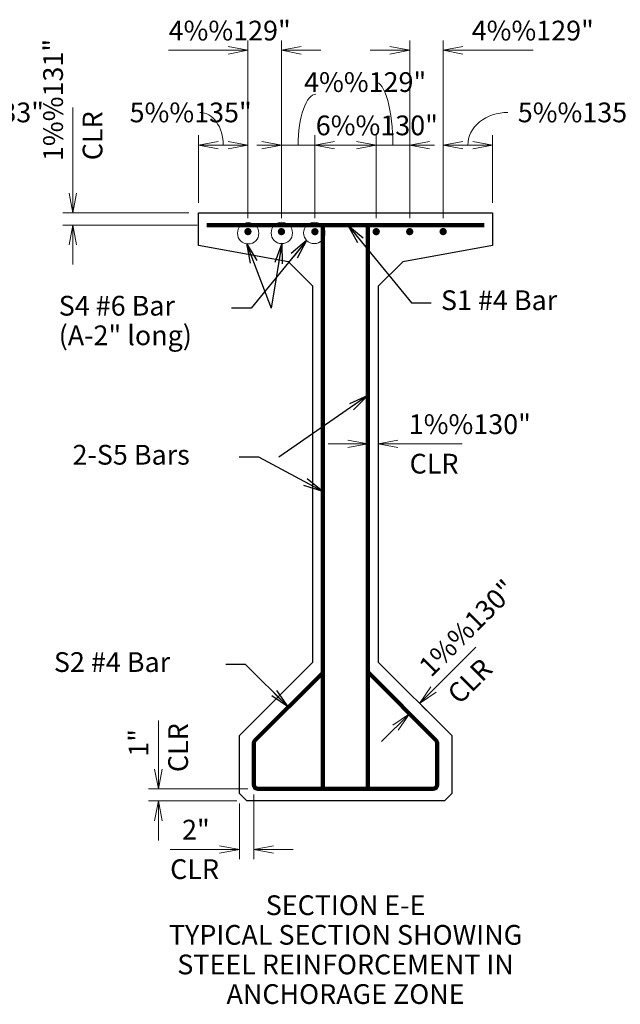
# Model space of a CAD drawing. Units: inches. Extents: x 25340 to 31692, y -12143 to -8107.
# Drawn here: x 28108 to 28963, y -10662 to -9262 of the extents above; entities that cross this region are included whole.
import ezdxf
from ezdxf.enums import TextEntityAlignment as Align

# ---------------------------------------------------------------- set-up
doc = ezdxf.new("R2010")
doc.units = ezdxf.units.IN
doc.header["$MEASUREMENT"] = 0
for name, color, linetype, lineweight in [('construction line', 3, 'Continuous', 30), ('dimension line', 2, 'Continuous', 13), ('rebar', 5, 'Continuous', 53), ('text', 1, 'Continuous', 30)]:
    doc.layers.add(name, color=color, linetype=linetype, lineweight=lineweight)
doc.styles.add('Style-gen_eng', font='gen_eng.shx')
doc.dimstyles.get("Standard").update_dxf_attribs({"dimtxt": 0.18, "dimasz": 0.18, "dimexe": 0.18, "dimexo": 0.0625, "dimgap": 0.09, "dimtad": 0, "dimtih": 1, "dimtoh": 1, "dimdec": 4, "dimzin": 0, "dimdsep": 46, "dimtxsty": 'Standard', "dimcen": 0.09, "dimadec": 0, "dimazin": 0, "dimtfac": 1, "dimtdec": 4, "dimtofl": 0, "dimtmove": 0, "dimatfit": 3, "dimfxl": 1, "dimtolj": 1, "dimtzin": 0, "dimarcsym": 0})

# ---------------------------------------------------------------- blocks, each defined once
blk = doc.blocks.new('*D89')
at = {"layer": 'Defpoints'}
for p in [(27968.481641, -9393.430221), (27862.223907, -9439.987336), (27932.509907, -9536.26284), (27862.223907, -9557.769098)]:
    blk.add_point(p, dxfattribs=at)
at = {"layer": 'dimension line', "color": 2, "linetype": 'Continuous', "lineweight": 13}
for p, q in [((27862.223907, -9543.723098), (27862.223907, -9425.941336)), ((27932.509907, -9522.21684), (27932.509907, -9425.941336)), ((27932.509907, -9439.987336), (27862.223907, -9439.987336))]:
    blk.add_line(p, q, dxfattribs=at)
at = {"layer": 'dimension line', "color": 2, "linetype": 'Continuous', "lineweight": 13, "flags": 128}
for points in [[(27890.315907, -9445.254586), (27862.223907, -9439.987336), (27890.315907, -9434.720086)], [(27904.417907, -9434.720086), (27932.509907, -9439.987336), (27904.417907, -9445.254586)]]:
    blk.add_lwpolyline(points, dxfattribs=at)
at = {"layer": 'dimension line', "color": 2, "linetype": 'Continuous', "lineweight": 13}
blk.add_ellipse((27954.435641, -9439.987336), major_axis=(57.068733, 0), ratio=0.815808, start_param=1.5707963268, end_param=3.1415926536, dxfattribs=at)
at = {"layer": 'dimension line', "color": 1, "linetype": 'Continuous', "lineweight": 30, "style": 'Style-gen_eng'}
blk.add_text('6%%133"', height=28.092, dxfattribs=at).set_placement((27968.481641, -9393.430221), align=Align.MIDDLE_LEFT)
blk = doc.blocks.new('TerminatorOpen_0.4')
at = {"color": 0, "linetype": 'ByBlock', "lineweight": -2}
for q in [(-1, 0.1875), (-1, 0), (-1, -0.1875)]:
    blk.add_line((0, 0), q, dxfattribs=at)
blk = doc.blocks.new('*D93')
at = {"layer": 'Defpoints'}
for p in [(28730.052044, -10181.332209), (28670.379855, -10227.86684), (28676.949264, -10234.43611), (28655.880538, -10242.366463)]:
    blk.add_point(p, dxfattribs=at)
at = {"layer": 'dimension line', "color": 2, "linetype": 'Continuous', "lineweight": 13}
for p, q in [((28756.953815, -10154.429871), (28676.949264, -10234.43611)), ((28680.311982, -10237.798757), (28686.881391, -10244.368027)), ((28622.722278, -10288.66424), (28662.449946, -10248.935733)), ((28665.812664, -10252.29838), (28672.382073, -10258.86765))]:
    blk.add_line(p, q, dxfattribs=at)
at = {"layer": 'dimension line', "color": 2, "linetype": 'Continuous', "lineweight": 13, "flags": 128}
for points in [[(28700.537646, -10218.296325), (28676.949264, -10234.43611), (28693.088551, -10210.847387)], [(28638.861565, -10265.075518), (28662.449946, -10248.935733), (28646.31066, -10272.524456)]]:
    blk.add_lwpolyline(points, dxfattribs=at)
at = {"layer": 'dimension line', "color": 1, "linetype": 'Continuous', "lineweight": 30, "style": 'Style-gen_eng'}
for s, p in [('1%%130"', (28683.286019, -10188.370714)), ('CLR', (28723.875325, -10227.237565))]:
    blk.add_text(s, height=28.092, rotation=45.000605, dxfattribs=at).set_placement(p, align=Align.MIDDLE_LEFT)
blk = doc.blocks.new('*D94')
at = {"layer": 'Defpoints'}
for p in [(28618.067855, -9816.204976), (28603.096855, -9820.783928), (28618.067855, -9865.116508), (28699.619746, -9865.116508)]:
    blk.add_point(p, dxfattribs=at)
at = {"layer": 'dimension line', "color": 2, "linetype": 'Continuous', "lineweight": 13}
for p, q in [((28618.067855, -9830.250976), (28618.067855, -9879.162508)), ((28603.096855, -9834.829928), (28603.096855, -9879.162508)), ((28546.912855, -9865.116508), (28603.096855, -9865.116508)), ((28737.664996, -9865.116508), (28618.067855, -9865.116508))]:
    blk.add_line(p, q, dxfattribs=at)
at = {"layer": 'dimension line', "color": 2, "linetype": 'Continuous', "lineweight": 13, "flags": 128}
for points in [[(28575.004855, -9859.849258), (28603.096855, -9865.116508), (28575.004855, -9870.383758)], [(28646.159855, -9870.383758), (28618.067855, -9865.116508), (28646.159855, -9859.849258)]]:
    blk.add_lwpolyline(points, dxfattribs=at)
at = {"layer": 'dimension line', "color": 1, "linetype": 'Continuous', "lineweight": 30, "style": 'Style-gen_eng'}
for s, p in [('1%%130"', (28661.574495, -9837.024508)), ('CLR', (28662.791861, -9893.208508))]:
    blk.add_text(s, height=28.092, dxfattribs=at).set_placement(p, align=Align.MIDDLE_LEFT)
blk = doc.blocks.new('*D95')
at = {"layer": 'Defpoints'}
for p in [(28440.964584, -10349.934706), (28420.479855, -10362.73084), (28358.726187, -10442.03584), (28440.964584, -10442.03584)]:
    blk.add_point(p, dxfattribs=at)
at = {"layer": 'dimension line', "color": 2, "linetype": 'Continuous', "lineweight": 13}
for p, q in [((28440.964584, -10363.980706), (28440.964584, -10456.08184)), ((28420.479855, -10376.77684), (28420.479855, -10456.08184)), ((28321.898302, -10442.03584), (28420.479855, -10442.03584)), ((28497.148584, -10442.03584), (28440.964584, -10442.03584))]:
    blk.add_line(p, q, dxfattribs=at)
at = {"layer": 'dimension line', "color": 2, "linetype": 'Continuous', "lineweight": 13, "flags": 128}
for points in [[(28392.387855, -10436.76859), (28420.479855, -10442.03584), (28392.387855, -10447.30309)], [(28469.056584, -10447.30309), (28440.964584, -10442.03584), (28469.056584, -10436.76859)]]:
    blk.add_lwpolyline(points, dxfattribs=at)
at = {"layer": 'dimension line', "color": 1, "linetype": 'Continuous', "lineweight": 30, "style": 'Style-gen_eng'}
for s, p in [('2"', (28338.817971, -10413.94384)), ('CLR', (28321.898302, -10470.12784))]:
    blk.add_text(s, height=28.092, dxfattribs=at).set_placement(p, align=Align.MIDDLE_LEFT)
blk = doc.blocks.new('*D96')
at = {"layer": 'Defpoints'}
for p in [(28305.133638, -10295.27195), (28446.770855, -10355.73984), (28305.133638, -10373.15484), (28430.903855, -10373.15484)]:
    blk.add_point(p, dxfattribs=at)
at = {"layer": 'dimension line', "color": 2, "linetype": 'Continuous', "lineweight": 13}
for p, q in [((28305.133638, -10258.444065), (28305.133638, -10355.73984)), ((28432.724855, -10355.73984), (28291.087638, -10355.73984)), ((28416.857855, -10373.15484), (28291.087638, -10373.15484)), ((28305.133638, -10429.33884), (28305.133638, -10373.15484))]:
    blk.add_line(p, q, dxfattribs=at)
at = {"layer": 'dimension line', "color": 2, "linetype": 'Continuous', "lineweight": 13, "flags": 128}
for points in [[(28310.400888, -10327.64784), (28305.133638, -10355.73984), (28299.866388, -10327.64784)], [(28299.866388, -10401.24684), (28305.133638, -10373.15484), (28310.400888, -10401.24684)]]:
    blk.add_lwpolyline(points, dxfattribs=at)
at = {"layer": 'dimension line', "color": 1, "linetype": 'Continuous', "lineweight": 30, "style": 'Style-gen_eng'}
for s, p in [('CLR', (28333.225638, -10332.099835)), ('1"', (28277.041638, -10310.202683))]:
    blk.add_text(s, height=28.092, rotation=90, dxfattribs=at).set_placement(p, align=Align.MIDDLE_LEFT)
blk = doc.blocks.new('*D97')
at = {"layer": 'Defpoints'}
for p in [(28183.342855, -9424.62418), (28183.342855, -9536.26284), (28362.361855, -9536.26284), (28374.361855, -9553.66284)]:
    blk.add_point(p, dxfattribs=at)
at = {"layer": 'dimension line', "color": 2, "linetype": 'Continuous', "lineweight": 13}
for p, q in [((28183.342855, -9386.578929), (28183.342855, -9536.26284)), ((28348.315855, -9536.26284), (28169.296855, -9536.26284)), ((28360.315855, -9553.66284), (28169.296855, -9553.66284)), ((28183.342855, -9609.84684), (28183.342855, -9553.66284))]:
    blk.add_line(p, q, dxfattribs=at)
at = {"layer": 'dimension line', "color": 2, "linetype": 'Continuous', "lineweight": 13, "flags": 128}
for points in [[(28188.610105, -9508.17084), (28183.342855, -9536.26284), (28178.075605, -9508.17084)], [(28178.075605, -9581.75484), (28183.342855, -9553.66284), (28188.610105, -9581.75484)]]:
    blk.add_lwpolyline(points, dxfattribs=at)
at = {"layer": 'dimension line', "color": 1, "linetype": 'Continuous', "lineweight": 30, "style": 'Style-gen_eng'}
for s, p in [('1%%131"', (28155.250855, -9462.669431)), ('CLR', (28211.434855, -9461.452065))]:
    blk.add_text(s, height=28.092, rotation=90, dxfattribs=at).set_placement(p, align=Align.MIDDLE_LEFT)
blk = doc.blocks.new('*D98')
at = {"layer": 'Defpoints'}
for p in [(28350.261051, -9393.456358), (28432.647855, -9439.987336), (28362.361855, -9536.26284), (28432.647855, -9557.769098)]:
    blk.add_point(p, dxfattribs=at)
at = {"layer": 'dimension line', "color": 2, "linetype": 'Continuous', "lineweight": 13}
for p, q in [((28362.361855, -9522.21684), (28362.361855, -9425.941336)), ((28432.647855, -9543.723098), (28432.647855, -9425.941336)), ((28362.361855, -9439.987336), (28432.647855, -9439.987336))]:
    blk.add_line(p, q, dxfattribs=at)
at = {"layer": 'dimension line', "color": 2, "linetype": 'Continuous', "lineweight": 13, "flags": 128}
for points in [[(28390.453855, -9445.254586), (28362.361855, -9439.987336), (28390.453855, -9434.720086)], [(28404.555855, -9434.720086), (28432.647855, -9439.987336), (28404.555855, -9445.254586)]]:
    blk.add_lwpolyline(points, dxfattribs=at)
at = {"layer": 'dimension line', "color": 2, "linetype": 'Continuous', "lineweight": 13}
blk.add_ellipse((28364.307051, -9439.987336), major_axis=(0, 46.530978), ratio=0.713456, start_param=4.7123889804, end_param=6.2831853072, dxfattribs=at)
at = {"layer": 'dimension line', "color": 1, "linetype": 'Continuous', "lineweight": 30, "style": 'Style-gen_eng'}
blk.add_text('5%%135"', height=28.092, dxfattribs=at).set_placement((28264.215584, -9393.456358), align=Align.MIDDLE_LEFT)
blk = doc.blocks.new('*D99')
at = {"layer": 'Defpoints'}
for p in [(28571.584855, -9439.987336), (28615.226855, -9439.987336), (28527.942855, -9557.923098), (28615.226855, -9557.923098)]:
    blk.add_point(p, dxfattribs=at)
at = {"layer": 'dimension line', "color": 2, "linetype": 'Continuous', "lineweight": 13}
for p, q in [((28527.942855, -9543.877098), (28527.942855, -9425.941336)), ((28615.226855, -9543.877098), (28615.226855, -9425.941336)), ((28527.942855, -9439.987336), (28615.226855, -9439.987336))]:
    blk.add_line(p, q, dxfattribs=at)
at = {"layer": 'dimension line', "color": 2, "linetype": 'Continuous', "lineweight": 13, "flags": 128}
for points in [[(28556.034855, -9445.254586), (28527.942855, -9439.987336), (28556.034855, -9434.720086)], [(28587.134855, -9434.720086), (28615.226855, -9439.987336), (28587.134855, -9445.254586)]]:
    blk.add_lwpolyline(points, dxfattribs=at)
at = {"layer": 'dimension line', "color": 1, "linetype": 'Continuous', "lineweight": 30, "style": 'Style-gen_eng'}
blk.add_text('6%%130"', height=28.092, dxfattribs=at).set_placement((28529.227387, -9411.895336), align=Align.MIDDLE_LEFT)
blk = doc.blocks.new('*D100')
at = {"layer": 'Defpoints'}
for p in [(28816.779589, -9393.430221), (28710.521855, -9439.987336), (28780.807855, -9536.26284), (28710.521855, -9557.769098)]:
    blk.add_point(p, dxfattribs=at)
at = {"layer": 'dimension line', "color": 2, "linetype": 'Continuous', "lineweight": 13}
for p, q in [((28710.521855, -9543.723098), (28710.521855, -9425.941336)), ((28780.807855, -9522.21684), (28780.807855, -9425.941336)), ((28780.807855, -9439.987336), (28710.521855, -9439.987336))]:
    blk.add_line(p, q, dxfattribs=at)
at = {"layer": 'dimension line', "color": 2, "linetype": 'Continuous', "lineweight": 13, "flags": 128}
for points in [[(28738.613855, -9445.254586), (28710.521855, -9439.987336), (28738.613855, -9434.720086)], [(28752.715855, -9434.720086), (28780.807855, -9439.987336), (28752.715855, -9445.254586)]]:
    blk.add_lwpolyline(points, dxfattribs=at)
at = {"layer": 'dimension line', "color": 2, "linetype": 'Continuous', "lineweight": 13}
blk.add_ellipse((28802.733589, -9439.987336), major_axis=(57.068733, 0), ratio=0.815808, start_param=1.5707963268, end_param=3.1415926536, dxfattribs=at)
at = {"layer": 'dimension line', "color": 1, "linetype": 'Continuous', "lineweight": 30, "style": 'Style-gen_eng'}
blk.add_text('5%%135"', height=28.092, dxfattribs=at).set_placement((28816.779589, -9393.430221), align=Align.MIDDLE_LEFT)
blk = doc.blocks.new('*D101')
at = {"layer": 'Defpoints'}
for p in [(28363.442561, -9305.099791), (28480.294855, -9305.099791), (28432.647855, -9557.769098), (28480.294855, -9557.846098)]:
    blk.add_point(p, dxfattribs=at)
at = {"layer": 'dimension line', "color": 2, "linetype": 'Continuous', "lineweight": 13}
for p, q in [((28432.647855, -9543.723098), (28432.647855, -9291.053791)), ((28480.294855, -9543.800098), (28480.294855, -9291.053791)), ((28319.756277, -9305.099791), (28432.647855, -9305.099791)), ((28536.478855, -9305.099791), (28480.294855, -9305.099791))]:
    blk.add_line(p, q, dxfattribs=at)
at = {"layer": 'dimension line', "color": 2, "linetype": 'Continuous', "lineweight": 13, "flags": 128}
for points in [[(28404.555855, -9299.832541), (28432.647855, -9305.099791), (28404.555855, -9310.367041)], [(28508.386855, -9310.367041), (28480.294855, -9305.099791), (28508.386855, -9299.832541)]]:
    blk.add_lwpolyline(points, dxfattribs=at)
at = {"layer": 'dimension line', "color": 1, "linetype": 'Continuous', "lineweight": 30, "style": 'Style-gen_eng'}
blk.add_text('4%%129"', height=28.092, dxfattribs=at).set_placement((28319.756277, -9277.007791), align=Align.MIDDLE_LEFT)
blk = doc.blocks.new('*D102')
at = {"layer": 'Defpoints'}
for p in [(28662.874855, -9305.099791), (28794.86059, -9305.099791), (28662.874855, -9557.846098), (28710.521855, -9557.769098)]:
    blk.add_point(p, dxfattribs=at)
at = {"layer": 'dimension line', "color": 2, "linetype": 'Continuous', "lineweight": 13}
for p, q in [((28662.874855, -9543.800098), (28662.874855, -9291.053791)), ((28710.521855, -9543.723098), (28710.521855, -9291.053791)), ((28606.690855, -9305.099791), (28662.874855, -9305.099791)), ((28838.546873, -9305.099791), (28710.521855, -9305.099791))]:
    blk.add_line(p, q, dxfattribs=at)
at = {"layer": 'dimension line', "color": 2, "linetype": 'Continuous', "lineweight": 13, "flags": 128}
for points in [[(28634.782855, -9299.832541), (28662.874855, -9305.099791), (28634.782855, -9310.367041)], [(28738.613855, -9310.367041), (28710.521855, -9305.099791), (28738.613855, -9299.832541)]]:
    blk.add_lwpolyline(points, dxfattribs=at)
at = {"layer": 'dimension line', "color": 1, "linetype": 'Continuous', "lineweight": 30, "style": 'Style-gen_eng'}
blk.add_text('4%%129"', height=28.092, dxfattribs=at).set_placement((28751.174306, -9277.007791), align=Align.MIDDLE_LEFT)
blk = doc.blocks.new('*D138')
at = {"layer": 'Defpoints'}
for p in [(28599.941224, -9350.261162), (28615.226855, -9439.987336), (28615.226855, -9557.846098), (28662.873855, -9557.769098)]:
    blk.add_point(p, dxfattribs=at)
at = {"layer": 'dimension line', "color": 2, "linetype": 'Continuous', "lineweight": 13}
for p, q in [((28615.226855, -9543.800098), (28615.226855, -9425.941336)), ((28662.873855, -9543.723098), (28662.873855, -9425.941336)), ((28615.226855, -9439.987336), (28580.111855, -9439.987336)), ((28662.873855, -9439.987336), (28615.226855, -9439.987336)), ((28697.988855, -9439.987336), (28662.873855, -9439.987336))]:
    blk.add_line(p, q, dxfattribs=at)
at = {"layer": 'dimension line', "color": 2, "linetype": 'Continuous', "lineweight": 13, "flags": 128}
for points in [[(28587.134855, -9434.720086), (28615.226855, -9439.987336), (28587.134855, -9445.254586)], [(28690.965855, -9445.254586), (28662.873855, -9439.987336), (28690.965855, -9434.720086)]]:
    blk.add_lwpolyline(points, dxfattribs=at)
at = {"layer": 'dimension line', "color": 2, "linetype": 'Continuous', "lineweight": 13}
blk.add_ellipse((28613.987224, -9439.987336), major_axis=(0, 89.726174), ratio=0.279329, start_param=4.7123889804, end_param=6.2831853072, dxfattribs=at)
at = {"layer": 'dimension line', "color": 1, "linetype": 'Continuous', "lineweight": 30, "style": 'Style-gen_eng'}
blk.add_text('4%%129"', height=28.092, dxfattribs=at).set_placement((28512.568658, -9350.261162), align=Align.MIDDLE_LEFT)
blk = doc.blocks.new('*D139')
at = {"layer": 'Defpoints'}
for p in [(28543.538707, -9367.480423), (28527.942855, -9439.987336), (28480.295855, -9557.769098), (28527.942855, -9557.846098)]:
    blk.add_point(p, dxfattribs=at)
at = {"layer": 'dimension line', "color": 2, "linetype": 'Continuous', "lineweight": 13}
for p, q in [((28480.295855, -9543.723098), (28480.295855, -9425.941336)), ((28527.942855, -9543.800098), (28527.942855, -9425.941336)), ((28445.180855, -9439.987336), (28480.295855, -9439.987336)), ((28480.295855, -9439.987336), (28527.942855, -9439.987336)), ((28527.942855, -9439.987336), (28563.057855, -9439.987336))]:
    blk.add_line(p, q, dxfattribs=at)
at = {"layer": 'dimension line', "color": 2, "linetype": 'Continuous', "lineweight": 13, "flags": 128}
for points in [[(28452.203855, -9434.720086), (28480.295855, -9439.987336), (28452.203855, -9445.254586)], [(28556.034855, -9445.254586), (28527.942855, -9439.987336), (28556.034855, -9434.720086)]]:
    blk.add_lwpolyline(points, dxfattribs=at)
at = {"layer": 'dimension line', "color": 2, "linetype": 'Continuous', "lineweight": 13}
blk.add_ellipse((28529.492707, -9439.987336), major_axis=(0, 72.506912), ratio=0.349944, start_param=0, end_param=1.5707963268, dxfattribs=at)

msp = doc.modelspace()

# ---------------------------------------------------------------- hatches: boundary and pattern name
at = {"layer": 'rebar', "linetype": 'Continuous', "lineweight": 106}
for points in [[(28437.8726, -9562.99384, -1), (28427.42311, -9562.99384, -1)], [(28485.5196, -9563.07084, -1), (28475.07011, -9563.07084, -1)], [(28533.1676, -9563.14784, -1), (28522.71811, -9563.14784, -1)], [(28610.00211, -9563.14784, 1), (28620.4516, -9563.14784, 1)], [(28657.65011, -9563.07084, 1), (28668.0996, -9563.07084, 1)], [(28705.29711, -9562.99384, 1), (28715.7466, -9562.99384, 1)]]:
    msp.add_hatch(color=5, dxfattribs=at).paths.add_polyline_path(points)

# ---------------------------------------------------------------- linework, layer by layer
at = {"layer": 'construction line', "color": 3, "linetype": 'Continuous', "lineweight": 30, "flags": 128}
msp.add_lwpolyline([(28362.36185, -9536.26284), (28780.80785, -9536.26284), (28780.80785, -9582.75684), (28652.94985, -9606.00384), (28618.06786, -9640.88584), (28618.06786, -10175.55484), (28722.69186, -10280.17884), (28722.69186, -10362.73084), (28712.26785, -10373.15484), (28430.90386, -10373.15484), (28420.47986, -10362.73084), (28420.47986, -10280.17884), (28525.10386, -10175.55484), (28525.10386, -9640.88584), (28490.22185, -9606.00384), (28362.36185, -9582.75684)], close=True, dxfattribs=at)
at = {"layer": 'dimension line', "color": 2, "linetype": 'Continuous', "lineweight": 13}
for centre in [(28432.97744, -9565.28966), (28480.87186, -9564.93464), (28526.99244, -9564.93466)]:
    msp.add_circle(centre, 15.2308, dxfattribs=at)
at = {"layer": 'rebar', "color": 5, "linetype": 'Continuous', "lineweight": 106}
for p, q in [((28374.36185, -9553.66284), (28768.80785, -9553.66284)), ((28539.23685, -9553.66284), (28539.23685, -10355.73984)), ((28603.09685, -10355.73984), (28603.09685, -9553.66284)), ((28537.64885, -10192.00684), (28442.66685, -10286.98884)), ((28700.50184, -10286.98683), (28603.56799, -10190.05501)), ((28440.96585, -10291.09284), (28440.96585, -10349.93484)), ((28702.20185, -10349.93484), (28702.20185, -10291.09284)), ((28446.77085, -10355.73984), (28696.39985, -10355.73984))]:
    msp.add_line(p, q, dxfattribs=at)
for centre, start, end in [((28446.76985, -10291.09228), 135, 180), ((28696.39639, -10291.09228), 0, 45), ((28446.76985, -10349.93471), 180, 270), ((28696.39639, -10349.93471), 270, 0)]:
    msp.add_arc(centre, 5.80527, start, end, dxfattribs=at)

# ---------------------------------------------------------------- texts
at = {"layer": 'dimension line', "color": 1, "linetype": 'Continuous', "lineweight": 30, "char_height": 28.092, "attachment_point": 4, "line_spacing_factor": 0.900128, "style": 'Style-gen_eng'}
for s, insert in [('S1 #4 Bar', (28707.42291, -9664.30322)), ('S4 #6 Bar\\P(A-2" long)', (28163.28174, -9693.19138)), ('2-S5 Bars', (28182.99687, -9884.17514)), ('S2 #4 Bar', (28156.44599, -10179.15014))]:
    msp.add_mtext(s, dxfattribs=dict(at, insert=insert))
at = {"layer": 'text', "color": 1, "linetype": 'Continuous', "lineweight": 106, "insert": (28571.57842, -10588.32262), "char_height": 28.092, "attachment_point": 5, "line_spacing_factor": 0.900128, "style": 'Style-gen_eng'}
msp.add_mtext('SECTION E-E\\PTYPICAL SECTION SHOWING\\PSTEEL REINFORCEMENT IN\\PANCHORAGE ZONE', dxfattribs=at)

# ---------------------------------------------------------------- dimensions: what is measured, and where the dimension line sits
at = {"layer": 'dimension line', "color": 2, "linetype": 'Continuous', "lineweight": 13}
for base, p1, p2, text, override, picture, middle in [((28480.29486, -9305.09979), (28432.64785, -9557.7691), (28480.29486, -9557.8461), '4{\\T1.0;\\W0.7x;\\H0.7x;\\S1#2;}"', {"dimtxt": 28.092, "dimasz": 28.092, "dimexe": 14.046, "dimexo": 14.046, "dimgap": 14.046, "dimtad": 1, "dimtih": 0, "dimtoh": 0, "dimzin": 11, "dimlunit": 4, "dimtxsty": 'Style-gen_eng', "dimblk": 'TerminatorOpen_0.4', "dimclre": 2, "dimclrt": 1, "dimtmove": 1, "dimtolj": 0, "dimtzin": 11, "dimlwe": 13}, '*D101', (28363.44256, -9305.09979)), ((28527.94286, -9439.98734), (28480.29586, -9557.7691), (28527.94286, -9557.8461), ' ', {"dimtxt": 28.092, "dimasz": 28.092, "dimexe": 14.046, "dimexo": 14.046, "dimgap": 14.046, "dimtad": 0, "dimtih": 0, "dimtoh": 0, "dimzin": 11, "dimlunit": 4, "dimtxsty": 'Style-gen_eng', "dimblk": 'TerminatorOpen_0.4', "dimclre": 2, "dimclrt": 1, "dimtmove": 1, "dimtolj": 0, "dimtzin": 11, "dimlwe": 13}, '*D139', (28543.53871, -9367.48042)), ((28432.64785, -9439.98734), (28362.36185, -9536.26284), (28432.64785, -9557.7691), '5{\\T1.0;\\W0.7x;\\H0.7x;\\S7#8;}"', {"dimtxt": 28.092, "dimasz": 28.092, "dimexe": 14.046, "dimexo": 14.046, "dimgap": 14.046, "dimtad": 0, "dimtih": 0, "dimtoh": 0, "dimzin": 11, "dimlunit": 4, "dimtxsty": 'Style-gen_eng', "dimblk": 'TerminatorOpen_0.4', "dimclre": 2, "dimclrt": 1, "dimtmove": 1, "dimtolj": 0, "dimtzin": 11, "dimlwe": 13}, '*D98', (28350.26105, -9393.45636)), ((28618.06786, -9865.11651), (28603.09685, -9820.78393), (28618.06786, -9816.20498), '1{\\T1.0;\\W0.7x;\\H0.7x;\\S1#4;}"\\XCLR', {"dimtxt": 28.092, "dimasz": 28.092, "dimexe": 14.046, "dimexo": 14.046, "dimgap": 14.046, "dimtih": 0, "dimtoh": 0, "dimzin": 11, "dimlunit": 4, "dimpost": '\\X', "dimtxsty": 'Style-gen_eng', "dimblk": 'TerminatorOpen_0.4', "dimclre": 2, "dimclrt": 1, "dimtmove": 1, "dimtolj": 0, "dimtzin": 11, "dimlwe": 13}, '*D94', (28699.61975, -9865.11651)), ((28440.96458, -10442.03584), (28420.47986, -10362.73084), (28440.96458, -10349.93471), '2"\\XCLR', {"dimtxt": 28.092, "dimasz": 28.092, "dimexe": 14.046, "dimexo": 14.046, "dimgap": 14.046, "dimtih": 0, "dimtoh": 0, "dimzin": 11, "dimlunit": 4, "dimpost": '\\X', "dimtxsty": 'Style-gen_eng', "dimblk": 'TerminatorOpen_0.4', "dimclre": 2, "dimclrt": 1, "dimtmove": 1, "dimtolj": 0, "dimtzin": 11, "dimlwe": 13}, '*D95', (28358.72619, -10442.03584))]:
    dim = msp.add_linear_dim(base=base, p1=p1, p2=p2, text=text, dimstyle='Standard', override=override, dxfattribs=at)
    dim.commit()
    dim.dimension.update_dxf_attribs({"geometry": picture, "text_midpoint": middle, "dimtype": 128})
for base, p1, p2, angle, text, override, picture, middle in [((28662.87485, -9305.09979), (28710.52185, -9557.7691), (28662.87485, -9557.8461), 180, '4{\\T1.0;\\W0.7x;\\H0.7x;\\S1#2;}"', {"dimtxt": 28.092, "dimasz": 28.092, "dimexe": 14.046, "dimexo": 14.046, "dimgap": 14.046, "dimtad": 1, "dimtih": 0, "dimtoh": 0, "dimzin": 11, "dimlunit": 4, "dimtxsty": 'Style-gen_eng', "dimblk": 'TerminatorOpen_0.4', "dimclre": 2, "dimclrt": 1, "dimtmove": 1, "dimtolj": 0, "dimtzin": 11, "dimlwe": 13}, '*D102', (28794.86059, -9305.09979)), ((28183.34285, -9536.26284), (28374.36185, -9553.66284), (28362.36185, -9536.26284), 90, '1{\\T1.0;\\W0.7x;\\H0.7x;\\S3#4;}"\\XCLR', {"dimtxt": 28.092, "dimasz": 28.092, "dimexe": 14.046, "dimexo": 14.046, "dimgap": 14.046, "dimtih": 0, "dimtoh": 0, "dimzin": 11, "dimlunit": 4, "dimpost": '\\X', "dimtxsty": 'Style-gen_eng', "dimblk": 'TerminatorOpen_0.4', "dimclre": 2, "dimclrt": 1, "dimtmove": 1, "dimtolj": 0, "dimtzin": 11, "dimlwe": 13}, '*D97', (28183.34285, -9424.62418)), ((28615.22686, -9439.98734), (28662.87386, -9557.7691), (28615.22686, -9557.8461), 180, '4{\\T1.0;\\W0.7x;\\H0.7x;\\S1#2;}"', {"dimtxt": 28.092, "dimasz": 28.092, "dimexe": 14.046, "dimexo": 14.046, "dimgap": 14.046, "dimtad": 0, "dimtih": 0, "dimtoh": 0, "dimzin": 11, "dimlunit": 4, "dimtxsty": 'Style-gen_eng', "dimblk": 'TerminatorOpen_0.4', "dimclre": 2, "dimclrt": 1, "dimtmove": 1, "dimtolj": 0, "dimtzin": 11, "dimlwe": 13}, '*D138', (28599.94122, -9350.26116)), ((27862.22391, -9439.98734), (27932.50991, -9536.26284), (27862.22391, -9557.7691), 180, '6{\\T1.0;\\W0.7x;\\H0.7x;\\S3#8;}"', {"dimtxt": 28.092, "dimasz": 28.092, "dimexe": 14.046, "dimexo": 14.046, "dimgap": 14.046, "dimtad": 0, "dimtih": 0, "dimtoh": 0, "dimzin": 11, "dimlunit": 4, "dimtxsty": 'Style-gen_eng', "dimblk": 'TerminatorOpen_0.4', "dimclre": 2, "dimclrt": 1, "dimtmove": 1, "dimtolj": 0, "dimtzin": 11, "dimlwe": 13}, '*D89', (27968.48164, -9393.43022)), ((28710.52185, -9439.98734), (28780.80785, -9536.26284), (28710.52185, -9557.7691), 180, '5{\\T1.0;\\W0.7x;\\H0.7x;\\S7#8;}"', {"dimtxt": 28.092, "dimasz": 28.092, "dimexe": 14.046, "dimexo": 14.046, "dimgap": 14.046, "dimtad": 0, "dimtih": 0, "dimtoh": 0, "dimzin": 11, "dimlunit": 4, "dimtxsty": 'Style-gen_eng', "dimblk": 'TerminatorOpen_0.4', "dimclre": 2, "dimclrt": 1, "dimtmove": 1, "dimtolj": 0, "dimtzin": 11, "dimlwe": 13}, '*D100', (28816.77959, -9393.43022)), ((28676.94926, -10234.43611), (28655.88054, -10242.36646), (28670.37985, -10227.86684), 45.000605, '1{\\T1.0;\\W0.7x;\\H0.7x;\\S1#4;}"\\XCLR', {"dimtxt": 28.092, "dimasz": 28.092, "dimexe": 14.046, "dimexo": 14.046, "dimgap": 14.046, "dimtih": 0, "dimtoh": 0, "dimzin": 11, "dimlunit": 4, "dimpost": '\\X', "dimtxsty": 'Style-gen_eng', "dimblk": 'TerminatorOpen_0.4', "dimclre": 2, "dimclrt": 1, "dimtmove": 1, "dimtolj": 0, "dimtzin": 11, "dimlwe": 13}, '*D93', (28730.05204, -10181.33221)), ((28305.13364, -10373.15484), (28446.77085, -10355.73984), (28430.90386, -10373.15484), 270, '1"\\XCLR', {"dimtxt": 28.092, "dimasz": 28.092, "dimexe": 14.046, "dimexo": 14.046, "dimgap": 14.046, "dimtih": 0, "dimtoh": 0, "dimzin": 11, "dimlunit": 4, "dimpost": '\\X', "dimtxsty": 'Style-gen_eng', "dimblk": 'TerminatorOpen_0.4', "dimclre": 2, "dimclrt": 1, "dimtmove": 1, "dimtolj": 0, "dimtzin": 11, "dimlwe": 13}, '*D96', (28305.13364, -10295.27195))]:
    dim = msp.add_linear_dim(base=base, p1=p1, p2=p2, angle=angle, text=text, dimstyle='Standard', override=override, dxfattribs=at)
    dim.commit()
    dim.dimension.update_dxf_attribs({"geometry": picture, "text_midpoint": middle, "dimtype": 128})
dim = msp.add_linear_dim(base=(28615.22686, -9439.98734), p1=(28527.94286, -9557.9231), p2=(28615.22686, -9557.9231), text='6{\\T1.0;\\W0.7x;\\H0.7x;\\S1#4;}"', dimstyle='Standard', override={"dimtxt": 28.092, "dimasz": 28.092, "dimexe": 14.046, "dimexo": 14.046, "dimgap": 14.046, "dimtad": 1, "dimtih": 0, "dimtoh": 0, "dimzin": 11, "dimlunit": 4, "dimtxsty": 'Style-gen_eng', "dimblk": 'TerminatorOpen_0.4', "dimclre": 2, "dimclrt": 1, "dimtmove": 1, "dimtolj": 0, "dimtzin": 11, "dimlwe": 13}, dxfattribs=at)
dim.commit()
dim.dimension.update_dxf_attribs({"geometry": '*D99', "text_midpoint": (28571.58486, -9439.98734)})

# ---------------------------------------------------------------- leaders
at = {"layer": 'dimension line', "color": 2, "linetype": 'Continuous', "lineweight": 13, "annotation_type": 0, "has_hookline": 1}
for points, hookline_direction, text_width in [([(28574.66365, -9553.66284), (28665.28491, -9664.30322), (28693.37691, -9664.30322)], 0, 238.88488), ([(28516.22264, -9575.70446), (28437.44279, -9672.11938), (28409.35079, -9672.11938)], 1, 260.11505), ([(28539.23685, -9932.90684), (28448.31745, -9884.17514), (28420.22545, -9884.17514)], 1, 251.27457), ([(28490.15786, -10239.49784), (28429.2868, -10179.15014), (28401.1948, -10179.15014)], 1, 258.79481)]:
    msp.add_leader(points, dimstyle='Standard', override={"dimtxt": 28.092, "dimasz": 28.092, "dimgap": 0, "dimtad": 0, "dimtxsty": 'Style-gen_eng', "dimldrblk": 'TerminatorOpen_0.4'}, dxfattribs=dict(at, hookline_direction=hookline_direction, text_width=text_width))
at = {"layer": 'dimension line', "color": 2, "linetype": 'Continuous', "lineweight": 13}
for points in [[(28430.57485, -9579.77484), (28465.53479, -9672.11938)], [(28480.87186, -9580.16544), (28465.53479, -9672.11938)], [(28603.09685, -9796.23921), (28476.40945, -9884.17514)]]:
    msp.add_leader(points, dimstyle='Standard', override={"dimtxt": 28.092, "dimasz": 28.092, "dimgap": 0, "dimtad": 1, "dimtxsty": 'Style-gen_eng', "dimldrblk": 'TerminatorOpen_0.4'}, dxfattribs=at)

doc.saveas('drawing.dxf')
